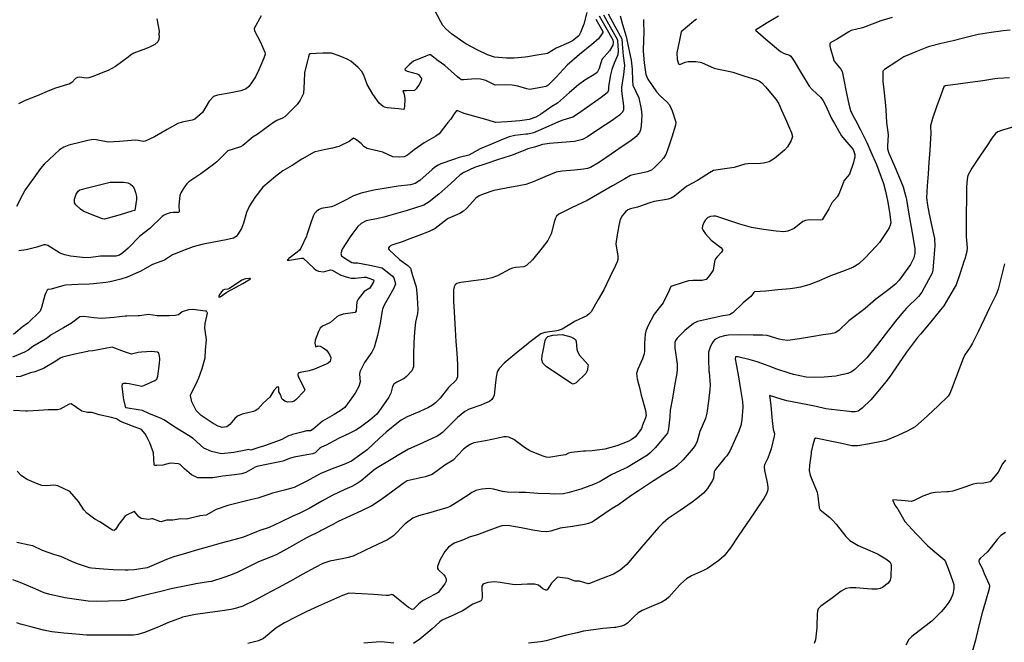
# Model space of a CAD drawing. Units: inches. Extents: x 456167 to 474158, y 5395722 to 5421514.
# Drawn here: x 468716 to 469332, y 5400891 to 5401281 of the extents above; entities that cross this region are included whole.
import ezdxf

# ---------------------------------------------------------------- set-up
doc = ezdxf.new("R2010")
doc.units = ezdxf.units.IN
doc.header["$MEASUREMENT"] = 0
doc.layers.add('SS_CONTOUR_10M', color=7, linetype='Continuous', true_color=0x23c59e)

msp = doc.modelspace()

# ---------------------------------------------------------------- linework, layer by layer
at = {"layer": 'SS_CONTOUR_10M'}
for points, elevation in [([(469071.176, 5401284.995), (469069.318, 5401277.7), (469067.327, 5401272.486), (469066.103, 5401270.538), (469062.255, 5401267.257), (469059.735, 5401266.048), (469052.028, 5401262.731), (469046.578, 5401259.475), (469041.446, 5401258.586), (469034.137, 5401257.235), (469032.678, 5401257.063), (469025.654, 5401256.427), (469020.907, 5401256.472), (469013.424, 5401257.222), (469009.05, 5401258.557), (469002.611, 5401261.794), (468995.531, 5401265.473), (468994.182, 5401266.311), (468986.416, 5401271.668), (468982.863, 5401274.796), (468981.153, 5401276.882), (468979.81, 5401279.294), (468975.564, 5401287.096)], 190), ([(469081.713, 5401283.716), (469085.89, 5401276.188), (469090.237, 5401268.34), (469090.471, 5401267.301), (469090.879, 5401261.361), (469090.65, 5401258.563), (469088.213, 5401253.28), (469086.786, 5401249.385), (469086.058, 5401246.093), (469084.754, 5401238.793), (469084.706, 5401236.225), (469083.896, 5401234.763), (469080.123, 5401231.795), (469073.026, 5401226.809), (469065.44, 5401221.499), (469062.441, 5401219.656), (469056.077, 5401217.788), (469053.527, 5401216.706), (469045.579, 5401213.094), (469037.719, 5401209.756), (469034.175, 5401208.976), (469033.242, 5401208.863), (469026.056, 5401208.166), (469022.529, 5401207.266), (469018.813, 5401205.839), (469011.452, 5401202.75), (469004.385, 5401199.723), (468997.438, 5401195.791), (468991.295, 5401194.3), (468987.759, 5401193.123), (468979.837, 5401190.338), (468978.061, 5401189.521), (468975.831, 5401188.031), (468974.376, 5401186.808), (468966.616, 5401179.96), (468963.682, 5401177.964), (468960.862, 5401177.235), (468953.05, 5401176.378), (468945.525, 5401175.144), (468937.818, 5401173.836), (468929.965, 5401172.059), (468925.188, 5401170.391), (468920.496, 5401167.926), (468913.177, 5401164.108), (468911.353, 5401163.519), (468904.997, 5401162.406), (468903.313, 5401161.547), (468901.874, 5401160.396), (468900.832, 5401159.234), (468899.911, 5401157.534), (468898.569, 5401153.42), (468896.048, 5401145.874), (468895.731, 5401145.079), (468892.292, 5401137.684), (468891.281, 5401136.245), (468889.984, 5401134.986), (468884.661, 5401131.121), (468883.667, 5401130.059), (468885.097, 5401130.007), (468892.599, 5401131.344), (468893.771, 5401131.352), (468900.364, 5401125.002), (468901.776, 5401123.862), (468903.252, 5401123.122), (468906.302, 5401122.79), (468910.722, 5401124.103), (468911.846, 5401123.769), (468917.285, 5401120.729), (468921.997, 5401119.263), (468923.734, 5401118.907), (468926.215, 5401118.813), (468931.75, 5401119.485), (468933.077, 5401119.426), (468937.164, 5401118.061), (468937.67, 5401117.735), (468937.842, 5401117.157), (468937.629, 5401116.543), (468935.308, 5401112.645), (468931.956, 5401110.484), (468928.026, 5401105.753), (468927.256, 5401103.953), (468926.776, 5401098.448), (468926.227, 5401097.362), (468918.733, 5401096.259), (468916.127, 5401095.534), (468914.776, 5401094.696), (468910.762, 5401090.978), (468905.802, 5401088.844), (468904.376, 5401087.502), (468903.191, 5401085.33), (468901.173, 5401079.943), (468901.026, 5401078.17), (468901.401, 5401076.183), (468901.601, 5401075.862), (468903.024, 5401076.452), (468904.353, 5401076.348), (468906.287, 5401075.284), (468908.256, 5401073.688), (468909.411, 5401072.347), (468910.382, 5401070.672), (468910.937, 5401069.113), (468910.887, 5401067.463), (468910.476, 5401066.693), (468909.293, 5401065.582), (468908.124, 5401064.985), (468900.786, 5401061.899), (468897.358, 5401060.805), (468891.784, 5401059.859), (468890.53, 5401059.289), (468890.262, 5401058.389), (468890.632, 5401057.257), (468890.928, 5401056.64), (468894.709, 5401048.988), (468894.213, 5401048.025), (468889.043, 5401042.761), (468888.06, 5401041.844), (468886.79, 5401041.387), (468884.059, 5401041.216), (468882.207, 5401041.759), (468880.526, 5401042.978), (468880.021, 5401043.982), (468879.76, 5401045.577), (468878.44, 5401047.745), (468878.389, 5401050.159), (468877.954, 5401050.813), (468877.172, 5401050.516), (468875.291, 5401048.427), (468872.753, 5401044.349), (468868.58, 5401040.61), (468865.401, 5401036.726), (468863.606, 5401035.714), (468862.518, 5401035.37), (468855.433, 5401033.589), (468852.684, 5401032.441), (468850.977, 5401030.904), (468847.866, 5401027.131), (468845.996, 5401025.805), (468842.97, 5401025.353), (468840.419, 5401026.195), (468837.339, 5401027.929), (468829.864, 5401032.852), (468826.704, 5401035.911), (468823.994, 5401041.321), (468823.144, 5401045.271), (468823.457, 5401046.269), (468826.819, 5401052.578), (468828.434, 5401056.428), (468830.561, 5401062.374), (468832.334, 5401068.974), (468832.498, 5401073.646), (468833.164, 5401080.387), (468832.108, 5401087.609), (468832.427, 5401090.484), (468833.755, 5401096.988), (468833.085, 5401098.165), (468832.563, 5401098.249), (468824.707, 5401099.111), (468821.985, 5401098.954), (468819.294, 5401098.253), (468817.96, 5401097.646), (468815.673, 5401095.776), (468813.482, 5401095.43), (468809.933, 5401095.317), (468802.243, 5401095.204), (468796.921, 5401095.973), (468791.306, 5401095.189), (468790.467, 5401095.132), (468783.276, 5401095.016), (468782.384, 5401094.95), (468775.259, 5401094.242), (468767.429, 5401093.661), (468762.677, 5401093.92), (468756.442, 5401094.767), (468753.865, 5401094.561), (468748.601, 5401090.701), (468743.641, 5401087.787), (468735.942, 5401083.362), (468732.857, 5401080.941), (468732.372, 5401080.647), (468724.488, 5401075.941), (468721.617, 5401073.725), (468719.186, 5401072.576), (468711.765, 5401069.36)], 160), ([(469191.134, 5401282.863), (469184.133, 5401278.538), (469176.733, 5401274.057), (469184.676, 5401267.222), (469192.494, 5401260.765), (469194.724, 5401259.478), (469197.926, 5401258.413), (469198.963, 5401257.751), (469200.985, 5401254.676), (469205.6, 5401246.796), (469210.33, 5401239.052), (469212.109, 5401236.935), (469217.582, 5401231.81), (469219.178, 5401229.753), (469220.747, 5401226.663), (469224.385, 5401218.687), (469226.116, 5401215.516), (469230.6, 5401207.867), (469232.366, 5401205.521), (469237.919, 5401199.3), (469238.998, 5401196.247), (469238.947, 5401194.612), (469238.546, 5401193.004), (469237.984, 5401191.299), (469235.54, 5401183.993), (469232.093, 5401179.646), (469231.737, 5401178.885), (469228.951, 5401171.433), (469227.905, 5401169.786), (469224.585, 5401165.97), (469222.657, 5401162.157), (469218.545, 5401155.268), (469217.44, 5401155.205), (469210.32, 5401155.316), (469207.967, 5401154.985), (469206.462, 5401154.226), (469200.861, 5401149.871), (469196.936, 5401148.243), (469194.438, 5401147.778), (469189.692, 5401148.257), (469181.762, 5401149.311), (469174.196, 5401150.413), (469166.957, 5401152.669), (469159.523, 5401155.177), (469151.948, 5401157.533), (469150.568, 5401157.709), (469148.501, 5401157.424), (469146.97, 5401156.769), (469145.405, 5401155.415), (469144.342, 5401153.633), (469143.574, 5401151.458), (469143.44, 5401150.129), (469143.899, 5401148.572), (469145.418, 5401146.454), (469148.983, 5401142.646), (469155.068, 5401138.027), (469156.022, 5401136.748), (469156.026, 5401136.064), (469155.429, 5401135.086), (469152.661, 5401132.248), (469151.692, 5401130.895), (469151.117, 5401129.202), (469150.166, 5401123.742), (469147.982, 5401120.404), (469145.771, 5401118.07), (469143.462, 5401117.363), (469137.61, 5401117.383), (469134.792, 5401117.041), (469131.399, 5401116.077), (469123.684, 5401113.511), (469122.45, 5401110.774), (469118.953, 5401103.44), (469113.325, 5401096.36), (469109.316, 5401088.772), (469108.058, 5401085.671), (469107.651, 5401083.662), (469107.299, 5401077.832), (469107.363, 5401073.091), (469107.12, 5401071.449), (469106.065, 5401068.416), (469103.069, 5401061.832), (469102.362, 5401059.187), (469102.796, 5401055.878), (469104.428, 5401049.634), (469105.163, 5401045.669), (469105.787, 5401043.46), (469107.994, 5401035.951), (469108.426, 5401032.926), (469108.01, 5401031.383), (469106.022, 5401026.846), (469105.501, 5401024.791), (469101.711, 5401019.424), (469099.002, 5401017.525), (469097.448, 5401016.813), (469089.911, 5401013.973), (469082.474, 5401011.817), (469074.479, 5401010.676), (469070.345, 5401010.592), (469069.187, 5401010.474), (469061.673, 5401009.624), (469059.704, 5401009.256), (469057.845, 5401008.261), (469055.03, 5401007.889), (469047.481, 5401006.555), (469045.714, 5401006.752), (469043.164, 5401007.536), (469035.484, 5401010.784), (469032.242, 5401012.791), (469025.485, 5401017.793), (469022.361, 5401019.393), (469020.828, 5401019.569), (469019.157, 5401019.403), (469015.712, 5401018.719), (469007.719, 5401017.042), (469000.456, 5401015.766), (468998.141, 5401014.72), (468995.899, 5401013.293), (468993.857, 5401011.523), (468987.471, 5401004.883), (468982.333, 5401001.815), (468974.444, 5400995.95), (468970.109, 5400994.417), (468966.337, 5400993.578), (468958.669, 5400991.98), (468956.273, 5400990.227), (468948.854, 5400984.799), (468941.399, 5400979.351), (468936.69, 5400976.308), (468930.243, 5400973.24), (468922.848, 5400969.894), (468915.66, 5400966.482), (468912.668, 5400964.93), (468905.009, 5400960.793), (468904.225, 5400960.393), (468896.258, 5400956.513), (468892.472, 5400954.434), (468885.102, 5400950.281), (468877.131, 5400945.927), (468873.309, 5400944.258), (468865.82, 5400941.181), (468860.671, 5400938.671), (468852.848, 5400934.808), (468848.306, 5400933.008), (468843.979, 5400931.529), (468836.292, 5400929.049), (468834.469, 5400928.672), (468826.514, 5400927.466), (468825.64, 5400927.304), (468818.297, 5400925.847), (468810.987, 5400924.349), (468804.686, 5400922.785), (468797.541, 5400920.953), (468789.869, 5400919.078), (468782.152, 5400917.03), (468779.527, 5400916.904), (468771.913, 5400916.666), (468764.627, 5400916.438), (468759.217, 5400916.614), (468751.842, 5400917.643), (468744.519, 5400918.799), (468742.906, 5400919.131), (468735.109, 5400920.793), (468731.683, 5400921.966), (468724.53, 5400924.981), (468716.568, 5400928.302), (468712.054, 5400930.085)], 110), ([(469092.071, 5401282.887), (469093.545, 5401277.501), (469095.738, 5401270.04), (469097.264, 5401262.935), (469098.846, 5401255.183), (469099.621, 5401249.605), (469099.726, 5401242.203), (469100.058, 5401239.584), (469103.674, 5401231.703), (469105.273, 5401224.508), (469105.576, 5401220.905), (469105.289, 5401214.384), (469104.854, 5401211.557), (469104.234, 5401209.922), (469102.115, 5401207.439), (469098.672, 5401204.768), (469094.023, 5401201.556), (469086.407, 5401196.371), (469079.025, 5401191.367), (469073.434, 5401188.109), (469071.638, 5401187.47), (469069.165, 5401187.029), (469063.529, 5401186.473), (469055.839, 5401185.754), (469052.045, 5401185.069), (469044.833, 5401182.128), (469037.656, 5401179.16), (469033.017, 5401177.507), (469028.697, 5401176.524), (469020.766, 5401175.093), (469013.076, 5401173.618), (469006.346, 5401171.389), (469003.876, 5401170.312), (469001.768, 5401168.906), (468995.857, 5401162.39), (468994.021, 5401160.706), (468991.662, 5401159.348), (468984.404, 5401156.144), (468983.723, 5401155.699), (468976.345, 5401149.82), (468972.539, 5401148.07), (468966.066, 5401145.573), (468958.853, 5401142.799), (468956.359, 5401141.857), (468949.169, 5401139.415), (468947.651, 5401138.53), (468947.14, 5401137.83), (468947.126, 5401137.141), (468947.478, 5401136.608), (468953.969, 5401130.492), (468959.225, 5401126.723), (468960.931, 5401124.986), (468962.008, 5401120.564), (468964.408, 5401113.345), (468964.889, 5401109.452), (468965.065, 5401106.747), (468965.447, 5401099.284), (468965.177, 5401096.592), (468963.884, 5401091.211), (468963.267, 5401085.304), (468962.906, 5401078.382), (468962.769, 5401071.244), (468962.639, 5401063.402), (468961.635, 5401060.874), (468958.439, 5401057.343), (468956.83, 5401056.033), (468952.265, 5401053.792), (468950.443, 5401052.472), (468949.653, 5401051.063), (468948.475, 5401046.754), (468947.355, 5401044.407), (468942.497, 5401037.349), (468939.69, 5401033.795), (468935.489, 5401030.018), (468929.66, 5401025.574), (468926.642, 5401023.616), (468923.328, 5401021.938), (468915.796, 5401018.438), (468908.13, 5401014.2), (468905.124, 5401012.983), (468903.925, 5401012.175), (468901.139, 5401009.425), (468899.737, 5401008.828), (468896.064, 5401008.14), (468888.118, 5401006.872), (468885.699, 5401006.215), (468880.948, 5401004.358), (468879.018, 5401003.916), (468871.848, 5401002.323), (468864.592, 5401000.924), (468863.55, 5401000.605), (468857.791, 5400997.121), (468855.2, 5400996.288), (468850.764, 5400995.728), (468843.455, 5400994.949), (468837.101, 5400993.903), (468835.581, 5400993.886), (468827.762, 5400993.866), (468823.788, 5400995.765), (468819.371, 5400999.415), (468816.65, 5401002.148), (468815.714, 5401002.63), (468810.518, 5401002.973), (468805.85, 5401001.726), (468802.043, 5401001.478), (468800.953, 5401001.566), (468800.451, 5401001.914), (468800.058, 5401009.388), (468797.636, 5401015.771), (468796.092, 5401019.103), (468794.708, 5401021.338), (468792.47, 5401024.039), (468786.901, 5401026.093), (468779.396, 5401029.147), (468776.815, 5401030.844), (468773.723, 5401031.528), (468766.08, 5401033.177), (468761.671, 5401034.637), (468758.691, 5401034.7), (468755.162, 5401035.56), (468748.538, 5401040.055), (468747.229, 5401039.937), (468741.695, 5401036.83), (468739.921, 5401036.308), (468734.14, 5401036.39), (468728.253, 5401035.962), (468721.112, 5401035.501), (468720.137, 5401035.574), (468712.307, 5401036.035)], 140), ([(469078.853, 5401283.078), (469083.03, 5401275.757), (469087.381, 5401268.02), (469087.724, 5401266.584), (469087.38, 5401264.686), (469085.326, 5401261.016), (469080.64, 5401255.619), (469078.938, 5401249.995), (469077.679, 5401247.501), (469075.667, 5401246.017), (469070.048, 5401242.742), (469065.938, 5401239.816), (469060.348, 5401234.985), (469052.797, 5401228.242), (469049.203, 5401226.197), (469042.122, 5401221.181), (469039.202, 5401219.556), (469035.154, 5401218.077), (469029.213, 5401217.32), (469021.391, 5401216.753), (469014.004, 5401216.313), (469009.36, 5401217.621), (469001.867, 5401219.778), (468994.331, 5401221.968), (468990.374, 5401223.62), (468989.547, 5401223.578), (468988.509, 5401222.374), (468985.886, 5401218.076), (468984.279, 5401216.139), (468978.757, 5401209.17), (468976.765, 5401207.774), (468969.386, 5401203.452), (468963.141, 5401199.094), (468959.008, 5401195.703), (468956.885, 5401194.644), (468954.177, 5401194.452), (468949.755, 5401194.821), (468943.478, 5401197.612), (468941.65, 5401198.079), (468933.674, 5401199.87), (468931.718, 5401201.142), (468929.936, 5401203.034), (468926.411, 5401205.796), (468925.157, 5401206.324), (468922.431, 5401204.436), (468916.082, 5401201.299), (468912.119, 5401200.23), (468908.686, 5401199.471), (468901.239, 5401197.939), (468900.483, 5401197.591), (468892.821, 5401193.306), (468886.807, 5401189.339), (468880.937, 5401185.878), (468876.423, 5401182.37), (468868.475, 5401175.832), (468863.388, 5401169.235), (468860.03, 5401164.048), (468858.143, 5401159.936), (468856.256, 5401153.289), (468854.99, 5401149.852), (468852.55, 5401146.011), (468851.649, 5401144.98), (468849.98, 5401143.741), (468845.464, 5401142.737), (468837.725, 5401141.273), (468830.27, 5401139.866), (468824.897, 5401138.356), (468819.904, 5401136.457), (468811.995, 5401133.348), (468806.817, 5401130.081), (468799.429, 5401127.354), (468791.588, 5401122.908), (468790.682, 5401122.496), (468783.47, 5401119.437), (468779.573, 5401118.269), (468772.914, 5401116.555), (468770.166, 5401116.153), (468762.568, 5401115.229), (468760.036, 5401115.071), (468752.924, 5401114.915), (468745.01, 5401114.432), (468743.921, 5401114.239), (468736.062, 5401111.925), (468734.189, 5401111.691), (468733.525, 5401111.333), (468732.615, 5401109.705), (468732.103, 5401108.104), (468730.005, 5401100.364), (468729.083, 5401098.108), (468721.385, 5401090.634), (468717.921, 5401088.198), (468712.346, 5401083.588)], 170), ([(469084.624, 5401284.18), (469088.767, 5401276.548), (469093.092, 5401268.66), (469093.406, 5401265.459), (469093.969, 5401258.005), (469094.752, 5401251.859), (469094.233, 5401246.293), (469092.806, 5401238.31), (469092.809, 5401236.263), (469093.086, 5401234.396), (469094.174, 5401226.573), (469094.047, 5401224.104), (469093.475, 5401222.704), (469091.639, 5401220.742), (469089.398, 5401219.098), (469087.092, 5401217.542), (469079.338, 5401212.393), (469071.707, 5401207.345), (469068.486, 5401205.54), (469064.299, 5401204.505), (469063.406, 5401204.405), (469055.577, 5401203.751), (469047.75, 5401203.102), (469043.485, 5401202.464), (469038.532, 5401200.735), (469034.291, 5401199.714), (469032.794, 5401199.157), (469025.009, 5401196.013), (469023.245, 5401195.42), (469015.335, 5401192.892), (469007.992, 5401190.449), (469000.828, 5401188.02), (468994.241, 5401184.874), (468991.897, 5401183.419), (468986.154, 5401178.118), (468978.477, 5401171.349), (468972.46, 5401166.646), (468969.119, 5401164.587), (468964.072, 5401162.801), (468958.692, 5401161.226), (468951.441, 5401159.111), (468944.198, 5401157.014), (468940.633, 5401156.086), (468933.197, 5401154.592), (468930.008, 5401152.938), (468927.875, 5401151.081), (468924.116, 5401146.104), (468923.107, 5401144.607), (468918.155, 5401136.866), (468917.184, 5401134.267), (468917.733, 5401132.851), (468919.743, 5401131.266), (468924.069, 5401128.684), (468925.257, 5401128.375), (468927.586, 5401128.505), (468935.453, 5401126.915), (468943.084, 5401125.267), (468949.579, 5401120.157), (468950.387, 5401119.101), (468951.558, 5401115.207), (468950.626, 5401112.96), (468948.528, 5401109.225), (468944.453, 5401101.955), (468943.391, 5401099.378), (468943.199, 5401098.625), (468941.898, 5401090.625), (468940.121, 5401082.977), (468938.144, 5401075.368), (468936.56, 5401072.451), (468932.098, 5401066.08), (468929.048, 5401060.148), (468928.93, 5401058.702), (468929.306, 5401053.824), (468928.617, 5401051.06), (468926.321, 5401046.922), (468925.268, 5401045.392), (468919.815, 5401037.92), (468916.901, 5401035.752), (468913.146, 5401033.576), (468905.704, 5401029.346), (468899.833, 5401024.234), (468898.321, 5401023.204), (468895.765, 5401023.343), (468893.679, 5401022.55), (468887.032, 5401021.04), (468885.895, 5401020.494), (468884.455, 5401020.207), (468880.39, 5401017.872), (468876.959, 5401016.664), (468869.529, 5401013.779), (468865.842, 5401012.91), (468861.009, 5401011.172), (468859.526, 5401011.501), (468857.792, 5401011.081), (468850.304, 5401009.73), (468842.583, 5401008.952), (468836.247, 5401010.307), (468831.618, 5401012.417), (468824.792, 5401018.55), (468821.977, 5401020.351), (468815.352, 5401024.205), (468814.311, 5401024.922), (468806.553, 5401030.218), (468804.914, 5401031.003), (468797.125, 5401034.041), (468793.124, 5401036.034), (468790.318, 5401036.478), (468782.783, 5401037.599), (468781.474, 5401042.974), (468781.345, 5401044.073), (468780.446, 5401051.296), (468780.601, 5401052.615), (468781.462, 5401053.167), (468782.997, 5401053.145), (468784.869, 5401052.855), (468792.666, 5401051.193), (468793.963, 5401051.618), (468800.887, 5401054.74), (468802.123, 5401055.506), (468802.772, 5401057.536), (468803.828, 5401065.41), (468804.077, 5401068.272), (468803.87, 5401069.894), (468803.265, 5401071.771), (468802.603, 5401072.573), (468798.823, 5401072.876), (468792.446, 5401072.598), (468790.32, 5401072.373), (468786.197, 5401071.316), (468781.921, 5401072.789), (468774.182, 5401075.555), (468769.685, 5401074.775), (468762.135, 5401073.308), (468759.091, 5401073.08), (468758.615, 5401072.974), (468750.685, 5401071.185), (468742.97, 5401069.333), (468741.677, 5401068.786), (468738.835, 5401066.9), (468731.153, 5401062.27), (468725.763, 5401060.096), (468723.124, 5401059.533), (468716.775, 5401057.361), (468714.044, 5401056.96)], 150), ([(468867.356, 5401282.93), (468862.914, 5401275.053), (468863.273, 5401273.526), (468866.667, 5401266.938), (468869.672, 5401260.321), (468869.853, 5401258.918), (468869.57, 5401257.726), (468869.095, 5401256.46), (468865.979, 5401249.142), (468863.894, 5401244.906), (468860.951, 5401240.33), (468859.615, 5401238.743), (468858.027, 5401237.386), (468854.751, 5401236.07), (468847.305, 5401234.639), (468840.099, 5401233.307), (468837.634, 5401232.583), (468834.917, 5401229.594), (468830.61, 5401222.463), (468825.843, 5401218.367), (468824.12, 5401217.688), (468817.975, 5401216.5), (468815.336, 5401215.604), (468808.542, 5401211.864), (468800.597, 5401207.352), (468794.779, 5401204.559), (468793.509, 5401204.286), (468790.378, 5401205.062), (468788.968, 5401205.116), (468786.294, 5401204.974), (468778.81, 5401204.315), (468771.68, 5401203.921), (468764.172, 5401205.432), (468762.221, 5401205.553), (468758.991, 5401204.994), (468754.776, 5401203.85), (468747.11, 5401201.955), (468743.839, 5401200.702), (468741.268, 5401199.022), (468737.961, 5401196.152), (468731.52, 5401190.148), (468729.384, 5401187.467), (468725.101, 5401181.652), (468719.765, 5401174.042), (468718.069, 5401170.913), (468714.285, 5401163.636)], 190), ([(469139.775, 5401280.975), (469138.084, 5401279.567), (469130.198, 5401273.008), (469129.147, 5401267.702), (469127.562, 5401259.827), (469127.719, 5401255.686), (469128.494, 5401252.895), (469129.31, 5401252.561), (469132.724, 5401254.054), (469134.576, 5401254.416), (469139.365, 5401254.364), (469142.185, 5401253.985), (469143.043, 5401253.72), (469150.801, 5401250.204), (469153.563, 5401249.579), (469160.98, 5401248.202), (469162.568, 5401247.704), (469170.052, 5401245.142), (469177.032, 5401243.246), (469179.273, 5401242.169), (469180.649, 5401241.054), (469182.986, 5401238.511), (469189.515, 5401230.752), (469191.432, 5401227.867), (469193.055, 5401223.964), (469196.143, 5401217.118), (469199.373, 5401209.778), (469199.856, 5401207.571), (469199.131, 5401204.949), (469196.674, 5401200.99), (469194.805, 5401198.821), (469188.617, 5401193.645), (469185.346, 5401191.58), (469181.783, 5401190.698), (469179.775, 5401190.562), (469171.898, 5401190.39), (469170.097, 5401190.133), (469163.463, 5401188.159), (469157.654, 5401187.325), (469150.536, 5401186.114), (469147.876, 5401184.798), (469140.39, 5401179.871), (469133.756, 5401176.346), (469126.081, 5401170.103), (469124.047, 5401168.791), (469122.119, 5401168.157), (469121.101, 5401167.972), (469113.235, 5401166.791), (469110.604, 5401165.952), (469102.829, 5401163.246), (469098.462, 5401162.212), (469096.929, 5401161.48), (469095.369, 5401160.293), (469093.205, 5401157.753), (469092.017, 5401155.458), (469091.146, 5401151.868), (469089.9, 5401144.713), (469089.409, 5401140.267), (469090.627, 5401132.578), (469090.534, 5401130.506), (469090.144, 5401129.094), (469089.169, 5401126.694), (469085.667, 5401119.417), (469081.802, 5401111.584), (469078.37, 5401105.408), (469073.86, 5401097.763), (469072.726, 5401096.428), (469071.124, 5401095.285), (469063.933, 5401091.969), (469063.221, 5401091.562), (469055.711, 5401086.816), (469053.298, 5401086.01), (469052.401, 5401085.83), (469044.966, 5401084.797), (469042.389, 5401083.978), (469034.968, 5401078.394), (469034.401, 5401077.939), (469026.89, 5401071.793), (469019.397, 5401065.562), (469016.276, 5401062.353), (469015.155, 5401060.185), (469014.493, 5401056.827), (469014.109, 5401053.413), (469013.133, 5401045.586), (469012.682, 5401044.092), (469011.803, 5401042.8), (469010.235, 5401041.7), (469006.746, 5401040.095), (469004.908, 5401039.317), (468997.64, 5401036.831), (468994.778, 5401035.447), (468990.283, 5401031.605), (468988.403, 5401029.808), (468980.829, 5401022.147), (468977.98, 5401020.03), (468974.51, 5401018.361), (468966.649, 5401014.994), (468959.569, 5401011.816), (468955.599, 5401009.479), (468947.669, 5401004.642), (468939.894, 5401000.052), (468937.928, 5400998.618), (468930.004, 5400992.004), (468927.498, 5400990.242), (468924.127, 5400988.465), (468919.666, 5400986.463), (468911.741, 5400982.84), (468905.411, 5400979.298), (468897.459, 5400974.748), (468891.589, 5400971.799), (468887.311, 5400969.78), (468879.441, 5400966.071), (468872.305, 5400962.777), (468866.527, 5400960.954), (468864.373, 5400960.098), (468856.391, 5400956.775), (468850.259, 5400955.065), (468842.459, 5400952.925), (468835.035, 5400950.775), (468827.495, 5400948.8), (468820.58, 5400946.672), (468812.687, 5400944.354), (468808.157, 5400942.744), (468803.396, 5400940.65), (468795.977, 5400937.586), (468794.721, 5400937.283), (468787.889, 5400936.192), (468784.23, 5400935.977), (468782.354, 5400936.012), (468774.745, 5400936.296), (468768.762, 5400936.65), (468761.213, 5400937.282), (468760.052, 5400937.567), (468753.079, 5400939.864), (468749.38, 5400941.347), (468742.053, 5400944.55), (468738.203, 5400945.606), (468730.509, 5400948.399), (468724.418, 5400951.229), (468722.29, 5400951.798), (468714.463, 5400953.383)], 120), ([(469262.325, 5401281.908), (469255.149, 5401279.861), (469251.484, 5401278.464), (469243.713, 5401275.382), (469236.663, 5401273.833), (469235.225, 5401273.045), (469227.513, 5401268.189), (469223.929, 5401266.402), (469223.32, 5401265.765), (469223.232, 5401264.179), (469223.462, 5401263.221), (469225.713, 5401255.253), (469226.035, 5401254.522), (469230.2, 5401249.609), (469230.894, 5401248.097), (469231.994, 5401242.982), (469233.52, 5401235.411), (469235.081, 5401227.796), (469236.278, 5401223.692), (469237.585, 5401220.715), (469239.385, 5401217.661), (469242.485, 5401211.624), (469246.48, 5401203.656), (469248.991, 5401197.841), (469252.506, 5401189.918), (469253.952, 5401185.969), (469256.912, 5401177.974), (469258.138, 5401173.236), (469259.46, 5401166.467), (469260.902, 5401158.69), (469261.343, 5401153.499), (469261.052, 5401151.886), (469260.307, 5401150.206), (469259.347, 5401148.688), (469254.31, 5401141.178), (469252.408, 5401139.132), (469245.257, 5401131.427), (469241.337, 5401127.744), (469237.749, 5401125.399), (469231.122, 5401122.884), (469223.714, 5401120.225), (469216.22, 5401116.849), (469210.194, 5401114.617), (469204.938, 5401113.183), (469201.288, 5401112.548), (469198.502, 5401112.227), (469190.809, 5401111.451), (469183.272, 5401110.71), (469176.145, 5401110.158), (469175.642, 5401109.846), (469173.732, 5401107.245), (469169.011, 5401103.34), (469162.47, 5401097.214), (469160.539, 5401095.901), (469155.245, 5401094.944), (469147.92, 5401093.362), (469140.505, 5401091.726), (469137.899, 5401090.408), (469132.532, 5401085.978), (469127.644, 5401081.187), (469126.668, 5401079.867), (469126.198, 5401078.444), (469126.343, 5401074.989), (469126.669, 5401072.308), (469127.779, 5401064.926), (469127.794, 5401061.64), (469127.496, 5401059.331), (469126.132, 5401051.502), (469124.748, 5401043.705), (469123.347, 5401036.139), (469123.05, 5401032.025), (469122.344, 5401024.502), (469121.613, 5401021.764), (469120.607, 5401020.468), (469113.98, 5401012.619), (469110.904, 5401009.457), (469109.072, 5401008.135), (469101.324, 5401003.148), (469096.398, 5401000.261), (469094.659, 5400999.423), (469086.768, 5400995.868), (469079.512, 5400991.582), (469075.448, 5400989.697), (469067.528, 5400986.785), (469060.039, 5400984.57), (469056.512, 5400983.832), (469050.847, 5400983.612), (469048.043, 5400983.74), (469040.635, 5400984.139), (469033.06, 5400984.576), (469028.91, 5400984.645), (469021.358, 5400984.891), (469018.408, 5400985.283), (469012.853, 5400986.727), (469010.128, 5400987.115), (469005.533, 5400986.795), (469001.72, 5400985.861), (468999.127, 5400984.575), (468997.536, 5400983.506), (468990.032, 5400978.515), (468985.7, 5400975.931), (468983.605, 5400975.122), (468981.254, 5400974.439), (468973.603, 5400972.145), (468965.919, 5400970.011), (468962.36, 5400968.544), (468957.445, 5400965.143), (468950.31, 5400957.574), (468946.382, 5400955.13), (468940.193, 5400952.176), (468932.762, 5400948.476), (468924.985, 5400944.775), (468920.994, 5400943.735), (468918.153, 5400943.203), (468910.352, 5400941.736), (468905.959, 5400940.291), (468901.267, 5400937.789), (468893.504, 5400933.471), (468885.79, 5400929.204), (468878.044, 5400925.008), (468870.155, 5400920.755), (468863.629, 5400917.386), (468855.833, 5400913.582), (468852.034, 5400912.19), (468848.559, 5400911.361), (468841.606, 5400910.353), (468833.709, 5400909.278), (468826.201, 5400908.214), (468825.249, 5400908.053), (468818.193, 5400906.578), (468817.278, 5400906.306), (468809.504, 5400903.243), (468802.248, 5400900.257), (468794.286, 5400897.087), (468790.146, 5400895.842), (468787.568, 5400895.479), (468780.259, 5400895.368), (468772.888, 5400895.344), (468765.642, 5400895.33), (468758.095, 5400895.428), (468751.326, 5400895.901), (468743.904, 5400896.663), (468736.495, 5400897.486), (468731.162, 5400898.542), (468724.148, 5400900.344), (468716.724, 5400902.339), (468714.579, 5400903.063)], 100), ([(469106.674, 5401280.642), (469106.726, 5401279.731), (469106.963, 5401272.099), (469106.703, 5401268.089), (469106.357, 5401260.819), (469107.159, 5401253.64), (469108.03, 5401246.245), (469109.33, 5401243.327), (469114.862, 5401235.458), (469117.231, 5401232.706), (469121.281, 5401229.146), (469122.95, 5401227.201), (469124.602, 5401223.567), (469126.912, 5401216.361), (469126.768, 5401214.579), (469124.326, 5401207.071), (469121.932, 5401199.468), (469120.594, 5401196.113), (469119.188, 5401193.959), (469117.33, 5401191.845), (469113.488, 5401188.001), (469111.581, 5401186.488), (469108.917, 5401185.372), (469108.024, 5401185.142), (469100.167, 5401183.572), (469098.595, 5401183.013), (469094.903, 5401180.998), (469087.237, 5401176.546), (469079.421, 5401172.06), (469071.476, 5401167.485), (469068.6, 5401166.118), (469061.08, 5401162.531), (469053.631, 5401158.925), (469052.278, 5401157.574), (469051.635, 5401156.297), (469050.802, 5401153.783), (469048.842, 5401146.544), (469046.875, 5401142.403), (469043.321, 5401137.765), (469037.155, 5401130.307), (469033.507, 5401126.646), (469031.739, 5401125.886), (469026.533, 5401125.43), (469024.625, 5401124.995), (469023.101, 5401124.382), (469015.275, 5401120.338), (469011.815, 5401118.977), (469008.189, 5401118.247), (469000.239, 5401117.143), (468992.312, 5401116.03), (468989.89, 5401115.397), (468988.762, 5401114.684), (468988.084, 5401113.34), (468987.83, 5401111.567), (468987.827, 5401103.914), (468987.936, 5401101.277), (468988.353, 5401093.951), (468988.813, 5401086.598), (468989.293, 5401079.26), (468989.771, 5401071.966), (468990.218, 5401064.743), (468990.34, 5401057.006), (468989.349, 5401054.92), (468984.703, 5401050.384), (468979.47, 5401043.703), (468976.531, 5401040.687), (468974.585, 5401039.236), (468972.202, 5401037.945), (468966.604, 5401035.313), (468958.73, 5401031.959), (468954.96, 5401029.845), (468953.434, 5401028.728), (468945.567, 5401022.337), (468941.424, 5401018.588), (468933.717, 5401011.375), (468931.393, 5401009.609), (468924, 5401004.363), (468920.614, 5401002.783), (468919.078, 5401002.172), (468911.892, 5400999.391), (468904.73, 5400996.501), (468903.885, 5400996.096), (468895.896, 5400991.836), (468887.983, 5400987.807), (468881.958, 5400986.143), (468874.383, 5400984.156), (468872.782, 5400983.652), (468865.216, 5400981.187), (468861.627, 5400980.256), (468854.059, 5400978.42), (468846.466, 5400976.499), (468839.231, 5400973.969), (468833.016, 5400970.456), (468828.914, 5400970.093), (468828.337, 5400969.956), (468820.739, 5400968.021), (468817.175, 5400968.091), (468812.061, 5400967.363), (468808.095, 5400967.426), (468804.813, 5400966.409), (468804.012, 5400966.477), (468799.531, 5400968.101), (468798.871, 5400968.195), (468796.973, 5400967.697), (468792.236, 5400968.486), (468790.853, 5400969.367), (468788.193, 5400972.672), (468787.925, 5400972.717), (468783.033, 5400970.444), (468782.023, 5400969.723), (468778.226, 5400964.779), (468776.357, 5400961.781), (468775.41, 5400960.803), (468774.305, 5400961.153), (468766.362, 5400966.267), (468763.21, 5400967.891), (468758.388, 5400971.794), (468756.5, 5400973.751), (468753.158, 5400979.003), (468747.674, 5400985.236), (468740.125, 5400988.843), (468737.613, 5400989.183), (468733.021, 5400988.928), (468730.047, 5400989.139), (468726.823, 5400990.224), (468720.957, 5400992.857), (468718.714, 5400994.161), (468717.274, 5400995.346), (468714.729, 5400998.04)], 130), ([(468802.085, 5401281.182), (468803.531, 5401273.383), (468803.584, 5401272.184), (468803.247, 5401271.959), (468803.561, 5401270.573), (468803.302, 5401268.277), (468802.697, 5401266.769), (468800.748, 5401265.019), (468797.425, 5401263.356), (468794.988, 5401262.376), (468787.741, 5401259.62), (468785.645, 5401258.359), (468784.108, 5401257.177), (468776.243, 5401251.253), (468771.613, 5401248.758), (468769.994, 5401248.083), (468762.1, 5401244.928), (468759.601, 5401244.176), (468757.983, 5401243.995), (468753.79, 5401244.569), (468752.399, 5401244.49), (468751.116, 5401243.685), (468748.814, 5401241.258), (468747.151, 5401240.323), (468746.197, 5401239.978), (468738.638, 5401237.76), (468735.033, 5401236.219), (468727.183, 5401232.932), (468719.666, 5401229.984), (468715.606, 5401227.9)], 200), ([(469076.875, 5401280.893), (469081.16, 5401273.251), (469081.157, 5401272.537), (469078.422, 5401268.596), (469074.292, 5401265.005), (469066.585, 5401258.686), (469058.874, 5401252.139), (469052.023, 5401244.552), (469046.987, 5401239.555), (469046.178, 5401238.942), (469045.499, 5401238.781), (469043.44, 5401238.342), (469035.562, 5401236.932), (469033.56, 5401237.231), (469028.078, 5401238.876), (469024.413, 5401239.605), (469020.006, 5401239.895), (469013.766, 5401239.662), (469007.964, 5401242.557), (469004.696, 5401243.418), (469001.547, 5401243.511), (468994.077, 5401242.846), (468992.74, 5401242.926), (468991.433, 5401243.73), (468990.165, 5401244.914), (468982.259, 5401251.875), (468978.11, 5401254.742), (468973.46, 5401258.501), (468972.6, 5401258.613), (468970.456, 5401257.784), (468962.789, 5401254.523), (468959.974, 5401252.391), (468957.391, 5401249.659), (468957.543, 5401248.888), (468958.669, 5401248.304), (468964.939, 5401246.745), (468965.921, 5401246.292), (468967.677, 5401243.8), (468967.527, 5401242.332), (468966.237, 5401239.994), (468964.422, 5401237.23), (468963.355, 5401236.3), (468958.272, 5401236.009), (468956.119, 5401236.143), (468956.961, 5401234.005), (468957.379, 5401231.046), (468957.179, 5401226.123), (468956.604, 5401224.431), (468953.512, 5401224.702), (468946.268, 5401225.398), (468944.477, 5401225.806), (468943.711, 5401226.259), (468941.258, 5401228.37), (468937.374, 5401234.009), (468933.708, 5401240.054), (468931.61, 5401245.8), (468930.427, 5401248.091), (468928.135, 5401250.554), (468923.464, 5401254.59), (468921.156, 5401255.927), (468916.164, 5401258.046), (468911.474, 5401259.584), (468908.515, 5401259.719), (468905.934, 5401259.577), (468898.037, 5401259.207), (468897.48, 5401258.829), (468896.925, 5401257.296), (468896.314, 5401254.853), (468894.554, 5401247.444), (468894.203, 5401241.692), (468893.983, 5401234.426), (468891.777, 5401230.236), (468889.896, 5401227.426), (468882.221, 5401219.796), (468880.699, 5401218.901), (468877.258, 5401217.524), (468875.111, 5401216.159), (468872.81, 5401214.523), (468864.868, 5401208.801), (468862.445, 5401207.342), (468855.967, 5401201.75), (468854.505, 5401201.041), (468853.798, 5401200.806), (468846.469, 5401198.409), (468839.743, 5401191.572), (468837.544, 5401189.909), (468829.607, 5401184.097), (468822.068, 5401179.059), (468820.904, 5401177.949), (468819.376, 5401175.882), (468817.047, 5401172.22), (468816.449, 5401170.621), (468815.886, 5401164.432), (468816.016, 5401160.226), (468815.58, 5401159.943), (468812.25, 5401159.922), (468810.413, 5401159.648), (468807.841, 5401158.833), (468806.263, 5401157.952), (468805.477, 5401157.326), (468797.708, 5401149.928), (468791.42, 5401145.045), (468784.135, 5401137.677), (468780.803, 5401134.668), (468778.726, 5401133.151), (468776.353, 5401132.542), (468774.372, 5401132.541), (468766.769, 5401132.646), (468759.257, 5401131.497), (468755.657, 5401131.72), (468748.131, 5401132.649), (468744.54, 5401133.316), (468742.056, 5401134.174), (468741.166, 5401134.626), (468733.823, 5401139.232), (468732.48, 5401139.731), (468731.481, 5401139.745), (468727.098, 5401138.153), (468720.314, 5401136.619), (468715.834, 5401135.83)], 180), ([(469336.2, 5401274.112), (469331.828, 5401273.575), (469324.144, 5401272.611), (469316.151, 5401271.256), (469315.197, 5401271.034), (469307.765, 5401269.218), (469300.353, 5401267.399), (469292.985, 5401265.591), (469285.57, 5401263.864), (469284.482, 5401263.39), (469277.146, 5401260.494), (469269.593, 5401257.423), (469265.281, 5401254.449), (469257.402, 5401249.429), (469256.536, 5401248.293), (469256.496, 5401242.154), (469257.24, 5401234.882), (469258.091, 5401226.926), (469258.269, 5401224.207), (469258.68, 5401216.33), (469259.831, 5401208.467), (469259.341, 5401201.455), (469259.449, 5401199.774), (469260.268, 5401197.071), (469263.356, 5401190.032), (469266.221, 5401183.026), (469269.178, 5401175.922), (469270.895, 5401169.761), (469271.217, 5401168.093), (469272.542, 5401160.148), (469273.653, 5401152.93), (469275.156, 5401144.961), (469276.5, 5401137.181), (469276.374, 5401134.394), (469275.763, 5401131.484), (469273.678, 5401127.381), (469272.023, 5401124.978), (469266.744, 5401117.537), (469264.379, 5401115.021), (469259.36, 5401111.105), (469251.801, 5401105.433), (469245.332, 5401099.77), (469242.588, 5401097.659), (469235.104, 5401092.017), (469228.803, 5401086.153), (469226.537, 5401084.664), (469223.813, 5401083.982), (469219.064, 5401083.379), (469211.723, 5401082.121), (469204.348, 5401080.819), (469196.924, 5401079.738), (469193.332, 5401080.127), (469191.582, 5401080.621), (469184.109, 5401082.962), (469181.204, 5401083.191), (469175.388, 5401083.227), (469167.479, 5401083.259), (469159.816, 5401083.171), (469157.298, 5401082.772), (469154.118, 5401081.843), (469151.261, 5401080.46), (469150.246, 5401079.252), (469148.611, 5401076.268), (469147.378, 5401072.55), (469147.257, 5401069.169), (469147.282, 5401068.198), (469147.647, 5401060.673), (469147.689, 5401059.874), (469148.446, 5401052.122), (469148.232, 5401049.036), (469147.396, 5401041.844), (469146.395, 5401034.279), (469145.427, 5401030.891), (469141.903, 5401022.902), (469140.339, 5401016.8), (469139.257, 5401014.577), (469137.668, 5401012.445), (469131.443, 5401005.088), (469127.531, 5401001.265), (469126.026, 5401000.18), (469118.568, 5400995.443), (469110.994, 5400990.626), (469103.47, 5400985.737), (469098.801, 5400982.524), (469090.912, 5400976.925), (469086.95, 5400974.549), (469082.514, 5400971.487), (469074.602, 5400966.171), (469072.238, 5400965.247), (469069.704, 5400964.676), (469062.319, 5400963.451), (469054.598, 5400962.352), (469048.648, 5400960.5), (469046.143, 5400960.022), (469042.526, 5400960.259), (469037.361, 5400961.128), (469030.073, 5400962.486), (469022.954, 5400963.76), (469018.636, 5400963.92), (469015.464, 5400963.005), (469009.906, 5400960.865), (469002.708, 5400958.111), (468997.559, 5400956.723), (468993.923, 5400955.05), (468988.197, 5400952.942), (468984.699, 5400950.374), (468982.405, 5400947.811), (468979.227, 5400942.252), (468977.685, 5400938.439), (468977.79, 5400937.116), (468978.161, 5400936.449), (468981.709, 5400933.19), (468982.613, 5400932.062), (468983.103, 5400930.518), (468983.168, 5400929.218), (468982.326, 5400927.59), (468978.222, 5400922.017), (468976.268, 5400920.994), (468968.408, 5400916.773), (468965.815, 5400914.742), (468962.657, 5400911.643), (468961.924, 5400911.414), (468959.511, 5400912.797), (468957.584, 5400914.344), (468949.884, 5400920.678), (468949.208, 5400920.785), (468946.987, 5400920.248), (468945.62, 5400920.234), (468937.683, 5400920.813), (468930.304, 5400921.343), (468922.342, 5400921.739), (468918.913, 5400920.471), (468918.203, 5400920.157), (468910.874, 5400916.861), (468903.351, 5400913.471), (468895.904, 5400910.088), (468889.318, 5400906.787), (468882.094, 5400903.002), (468876.611, 5400899.745), (468868.799, 5400893.383), (468865.784, 5400891.857), (468859.002, 5400890.226)], 90), ([(469335.711, 5401244.15), (469328.357, 5401243.775), (469326.546, 5401243.536), (469318.995, 5401242.406), (469311.168, 5401241.316), (469303.517, 5401240.271), (469295.524, 5401239.166), (469294.568, 5401238.456), (469292.678, 5401233.423), (469290.1, 5401226.07), (469287.563, 5401218.798), (469286.294, 5401214.128), (469286.567, 5401209.177), (469286.249, 5401206.323), (469285.754, 5401198.622), (469285.322, 5401191.445), (469284.759, 5401184.023), (469284.12, 5401176.591), (469283.721, 5401169.037), (469284.296, 5401164.406), (469285.485, 5401158.822), (469287.142, 5401151.236), (469288.737, 5401143.646), (469289.075, 5401139.028), (469288.317, 5401131.614), (469287.65, 5401123.808), (469287.247, 5401121.958), (469285.104, 5401117.783), (469280.879, 5401110.095), (469278.684, 5401107.366), (469271.275, 5401099.952), (469268.3, 5401096.595), (469264.385, 5401091.809), (469258.524, 5401084.339), (469252.406, 5401076.485), (469246.39, 5401069.043), (469238.949, 5401061.69), (469236.882, 5401060.273), (469234.45, 5401059.132), (469228.772, 5401057.795), (469227.101, 5401057.557), (469219.806, 5401056.789), (469213.626, 5401056.537), (469208.412, 5401056.879), (469200.613, 5401058.431), (469197.736, 5401059.375), (469190.156, 5401061.873), (469185.225, 5401063.687), (469177.809, 5401066.36), (469173.333, 5401067.621), (469165.66, 5401069.578), (469164.208, 5401069.606), (469164.02, 5401068.422), (469164.629, 5401065.024), (469166.016, 5401057.066), (469167.299, 5401049.216), (469168.517, 5401041.696), (469168.773, 5401038.095), (469168.199, 5401030.14), (469167.598, 5401026.578), (469166.263, 5401022.986), (469164.218, 5401018.566), (469160.666, 5401010.577), (469158.745, 5401007.694), (469157.603, 5401006.302), (469151.475, 5400998.847), (469150.821, 5400997.553), (469150.438, 5400993.61), (469149.811, 5400992.13), (469146.67, 5400987.271), (469144.274, 5400984.224), (469140.743, 5400981.309), (469137.088, 5400978.693), (469129.668, 5400973.456), (469122.17, 5400968.321), (469118.695, 5400965.522), (469116.041, 5400962.705), (469109.426, 5400955.008), (469102.833, 5400947.451), (469096.129, 5400939.563), (469092.009, 5400936.008), (469087.974, 5400933.477), (469081.435, 5400931.136), (469080.862, 5400930.907), (469072.889, 5400927.648), (469072.12, 5400927.576), (469066.638, 5400929.179), (469063.638, 5400929.194), (469059.416, 5400930.827), (469052.9, 5400931.609), (469049.04, 5400927.859), (469046.686, 5400923.968), (469046.28, 5400923.564), (469045.441, 5400923.469), (469043.58, 5400924.404), (469041.046, 5400926.72), (469038.485, 5400927.355), (469033.993, 5400927.261), (469026.588, 5400926.906), (469024.727, 5400927.093), (469017.053, 5400928.406), (469013.507, 5400928.659), (469009.179, 5400928.278), (469006.739, 5400927.524), (469006.124, 5400927.094), (469005.489, 5400925.948), (469005.775, 5400918.853), (469005.249, 5400917.248), (469004.67, 5400916.711), (468999.946, 5400914.733), (468993.85, 5400910.773), (468988.547, 5400908.341), (468980.599, 5400904.719), (468979.115, 5400903.68), (468974.131, 5400899.031), (468966.61, 5400892.847), (468962.663, 5400890.138)], 80), ([(469338.432, 5401213.457), (469331.242, 5401211.477), (469328.431, 5401210.35), (469327.032, 5401209.257), (469324.739, 5401206.371), (469322.076, 5401202.42), (469317.198, 5401195.146), (469312.174, 5401187.651), (469309.612, 5401183.098), (469309.134, 5401180.732), (469308.861, 5401176.007), (469308.837, 5401175.236), (469308.709, 5401167.738), (469308.604, 5401159.921), (469308.499, 5401152.106), (469308.502, 5401145.705), (469308.555, 5401144.572), (469309.146, 5401137.694), (469309.012, 5401135.57), (469307.696, 5401130.627), (469307.416, 5401129.763), (469304.841, 5401121.932), (469302.334, 5401114.596), (469299.066, 5401109.024), (469294.709, 5401101.405), (469292.573, 5401098.994), (469286.424, 5401091.577), (469279.985, 5401083.735), (469278.215, 5401081.573), (469272.401, 5401074.225), (469271.174, 5401072.593), (469266.161, 5401065.165), (469261.075, 5401057.507), (469258.32, 5401053.857), (469255.389, 5401050.335), (469248.898, 5401042.633), (469243.438, 5401037.44), (469240.894, 5401035.666), (469239.168, 5401035.219), (469236.537, 5401035.205), (469235.57, 5401035.275), (469227.925, 5401036.144), (469220.835, 5401037.064), (469214.701, 5401038.508), (469211.656, 5401039.105), (469204.1, 5401040.568), (469196.319, 5401042.115), (469192.903, 5401043.098), (469185.532, 5401045.385), (469186.252, 5401039.225), (469186.91, 5401031.657), (469187.725, 5401024.087), (469188.443, 5401022.312), (469188.547, 5401021.151), (469188.339, 5401019.845), (469186.623, 5401011.985), (469184.486, 5401006.123), (469182.308, 5401001.888), (469182.103, 5401000.743), (469182.321, 5400998.433), (469184.105, 5400990.891), (469184.539, 5400988.004), (469184.492, 5400986.29), (469183.712, 5400983.892), (469181.899, 5400980.812), (469180.955, 5400979.413), (469175.966, 5400972.034), (469170.948, 5400964.614), (469165.96, 5400957.236), (469161.028, 5400949.943), (469157.238, 5400945.018), (469153.856, 5400942.155), (469146.695, 5400937.175), (469144.301, 5400935.899), (469136.619, 5400932.608), (469133.491, 5400930.625), (469129.994, 5400927.513), (469129.333, 5400926.809), (469122.563, 5400919.071), (469120.902, 5400917.613), (469118.05, 5400916.094), (469113.124, 5400913.934), (469105.823, 5400910.738), (469103.361, 5400909.413), (469100.729, 5400907.11), (469096.734, 5400902.941), (469094.69, 5400901.573), (469092.955, 5400900.932), (469089.441, 5400900.265), (469088.509, 5400900.184), (469081.201, 5400899.645), (469076.807, 5400899.015), (469069.194, 5400897.823), (469065.06, 5400896.941), (469058.42, 5400895.346), (469052.986, 5400893.895), (469045.827, 5400891.807), (469042.126, 5400891.259), (469034.664, 5400890.403)], 70), ([(469332.612, 5401127.791), (469332.395, 5401126.865), (469330.556, 5401119.384), (469328.595, 5401111.896), (469327.293, 5401108.577), (469326.904, 5401107.775), (469323.128, 5401100.307), (469319.761, 5401093.184), (469316.017, 5401085.247), (469312.517, 5401078.07), (469310.721, 5401074.914), (469307.84, 5401070.788), (469306.625, 5401068.495), (469304.933, 5401064.215), (469302.098, 5401056.504), (469299.231, 5401048.803), (469298.303, 5401046.698), (469297.215, 5401045.01), (469291.147, 5401038.837), (469284.298, 5401032.549), (469276.595, 5401025.79), (469271.712, 5401023.048), (469265.806, 5401020.409), (469258.321, 5401017.294), (469255.535, 5401016.568), (469248.161, 5401015.171), (469240.819, 5401013.975), (469237.934, 5401013.814), (469237.111, 5401013.893), (469229.803, 5401015.497), (469222.382, 5401017.017), (469214.515, 5401018.6), (469213.604, 5401018.018), (469212.527, 5401014.451), (469211.679, 5401010.104), (469211.525, 5401009.16), (469210.454, 5401001.797), (469210.368, 5400998.397), (469211.023, 5400995.612), (469212.284, 5400992.414), (469215.237, 5400984.903), (469215.712, 5400982.298), (469216.647, 5400974.986), (469217.273, 5400973.782), (469218.218, 5400972.903), (469223.166, 5400969.089), (469224.964, 5400967.404), (469227.143, 5400964.855), (469233.228, 5400957.17), (469235.862, 5400954.583), (469241.031, 5400951.534), (469245.453, 5400949.615), (469253.005, 5400946.365), (469258.23, 5400943.214), (469260.776, 5400941.247), (469261.517, 5400939.966), (469261.649, 5400939.099), (469261.51, 5400931.627), (469261.095, 5400929.868), (469259.706, 5400927.89), (469256.295, 5400925.258), (469254.724, 5400924.572), (469252.894, 5400924.185), (469249.479, 5400924.142), (469246.759, 5400924.415), (469239.484, 5400925.025), (469235.941, 5400924.952), (469233.266, 5400924.5), (469230.313, 5400922.893), (469224.924, 5400918.82), (469217.613, 5400913.577), (469216.054, 5400911.851), (469215.503, 5400910.328), (469215.312, 5400908.609), (469215.224, 5400900.9), (469215.153, 5400899.922), (469214.396, 5400892.513), (469213.488, 5400890.245)], 60), ([(469333.135, 5401004.901), (469331.352, 5401002.598), (469328.566, 5400997.313), (469323.542, 5400991.352), (469319.67, 5400990.562), (469315.35, 5400990.295), (469312.921, 5400989.87), (469307.684, 5400988.021), (469300.292, 5400985.547), (469297.515, 5400985.146), (469296.552, 5400985.067), (469289.252, 5400984.637), (469286.691, 5400984.199), (469281.5, 5400982.284), (469275.947, 5400979.697), (469274.125, 5400979.098), (469270.462, 5400979.378), (469262.694, 5400980.089), (469262.614, 5400979.582), (469264.009, 5400976.823), (469265.767, 5400974.146), (469270.244, 5400966.571), (469272.405, 5400963.987), (469277.338, 5400958.855), (469284.285, 5400951.468), (469287.633, 5400948.634), (469295.318, 5400942.253), (469297.291, 5400937.133), (469300.022, 5400929.691), (469300.791, 5400927.02), (469300.919, 5400924.395), (469300.158, 5400920.978), (469299.21, 5400918.51), (469297.782, 5400915.933), (469295.518, 5400912.816), (469292.99, 5400910.048), (469287.058, 5400904.176), (469281.964, 5400900.252), (469274.575, 5400894.53), (469272.625, 5400892.74), (469270.772, 5400889.058)], 50), ([(469333.279, 5400959.727), (469330.356, 5400957.671), (469328.056, 5400955.26), (469321.845, 5400947.578), (469317.289, 5400943.329), (469316.552, 5400942.275), (469316.509, 5400941.453), (469316.822, 5400940.618), (469318.643, 5400937.352), (469319.776, 5400933.889), (469322.94, 5400927.057), (469323.171, 5400926.187), (469323.008, 5400924.395), (469320.675, 5400916.53), (469318.516, 5400909.384), (469316.771, 5400902.016), (469314.892, 5400894.045), (469314.406, 5400892.152), (469312.378, 5400885.034)], 40), ([(468950.432, 5400890.333), (468942.769, 5400891.217), (468939.327, 5400890.997), (468931.556, 5400890.33)], 80)]:
    msp.add_lwpolyline(points, dxfattribs=dict(at, elevation=elevation))
for points, elevation in [([(468752.77, 5401173.291), (468753.968, 5401174.004), (468756.316, 5401174.789), (468757.88, 5401175.205), (468765.395, 5401177.099), (468772.927, 5401178.833), (468774.15, 5401178.829), (468781.16, 5401178.796), (468783.921, 5401178.442), (468785.528, 5401177.675), (468786.987, 5401176.394), (468787.936, 5401174.919), (468788.845, 5401172.441), (468789.345, 5401169.994), (468789.383, 5401168.057), (468788.341, 5401161.246), (468786.461, 5401160.638), (468779.231, 5401158.467), (468771.724, 5401156.256), (468769.448, 5401155.793), (468768.045, 5401156), (468764.409, 5401157.505), (468756.509, 5401160.558), (468754.285, 5401162.065), (468751.309, 5401164.761), (468750.592, 5401165.972), (468750.662, 5401168.178), (468751.547, 5401171.281)], 190), ([(468855.32, 5401117.584), (468847.652, 5401112.335), (468846.515, 5401111.839), (468844.382, 5401111.688), (468843.386, 5401111.235), (468841.409, 5401108.499), (468840.916, 5401107.452), (468840.92, 5401106.881), (468841.786, 5401107.222), (468845.896, 5401110.093), (468853.705, 5401114.287), (468855.828, 5401115.45), (468860.632, 5401118.327), (468860.737, 5401118.513), (468860.057, 5401118.596), (468857.544, 5401118.362)], 160), ([(469064.532, 5401053.297), (469062.703, 5401052.442), (469061.627, 5401052.897), (469053.801, 5401058.163), (469046.051, 5401063.398), (469043.698, 5401065.57), (469043.057, 5401067.749), (469043.331, 5401070.523), (469043.667, 5401072.31), (469045.171, 5401079.731), (469045.812, 5401081.294), (469046.789, 5401082.293), (469049.881, 5401083.174), (469055.66, 5401083.592), (469061.117, 5401082.054), (469062.827, 5401081.328), (469064.073, 5401080.411), (469064.624, 5401079.115), (469064.904, 5401074.372), (469065.28, 5401072.849), (469066.688, 5401070.682), (469072.128, 5401064.539), (469071.363, 5401060.718), (469070.653, 5401059.149)], 120)]:
    msp.add_lwpolyline(points, close=True, dxfattribs=dict(at, elevation=elevation))

doc.saveas('drawing.dxf')
